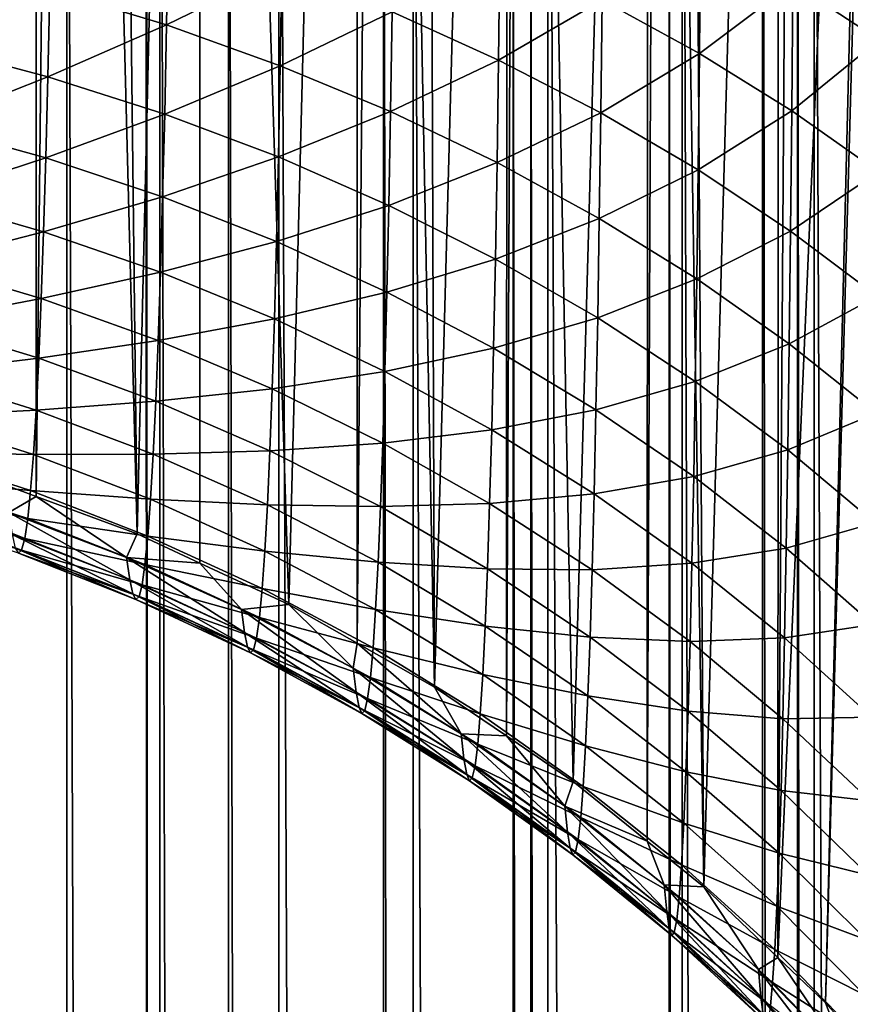
# Model space of a CAD drawing. Extents: x -60 to 60, y -44 to 14.
# Drawn here: x 2 to 2, y -18 to -17 of the extents above; entities that cross this region are included whole.
import ezdxf

# ---------------------------------------------------------------- set-up
doc = ezdxf.new("R2010")
doc.units = 0
doc.header["$MEASUREMENT"] = 0
doc.layers.add('L1', color=7, linetype='Continuous')
doc.layers.add('L2', color=7, linetype='Continuous')

msp = doc.modelspace()

# ---------------------------------------------------------------- linework, layer by layer
at = {"layer": 'L1', "color": 250}
for points in [[(4.334865, -14.01057, 153.3459), (0, -13.96936, 153.1806), (0, -27.33555, 206.7895)], [(0, -27.33555, 206.7895), (8.643004, -14.13392, 153.8406), (4.334865, -14.01057, 153.3459)], [(0, -27.33555, 206.7895), (12.89786, -14.33867, 154.6618), (8.643004, -14.13392, 153.8406)], [(17.07319, -14.62355, 155.8044), (12.89786, -14.33867, 154.6618), (0, -27.33555, 206.7895)], [(0, -27.33555, 206.7895), (21.14326, -14.9868, 157.2614), (17.07319, -14.62355, 155.8044)], [(0, -27.33555, 206.7895), (25.08298, -15.42619, 159.0236), (21.14326, -14.9868, 157.2614)], [(28.86805, -15.939, 161.0804), (25.08298, -15.42619, 159.0236), (0, -27.33555, 206.7895)], [(0, -27.33555, 206.7895), (32.47514, -16.52208, 163.419), (28.86805, -15.939, 161.0804)], [(0, -27.33555, 206.7895), (35.882, -17.17182, 166.025), (32.47514, -16.52208, 163.419)], [(1.656904, -16.80995, 149.1427), (1.659374, -17.4758, 151.8119), (1.673058, -16.81497, 149.1415)], [(1.673058, -16.81497, 149.1415), (1.659374, -17.4758, 151.8119), (1.672923, -17.48083, 151.8106)], [(1.673058, -16.81497, 149.1415), (1.672923, -17.48083, 151.8106), (1.68009, -16.81783, 149.1407)], [(1.68009, -16.81783, 149.1407), (1.672923, -17.48083, 151.8106), (1.697453, -17.48993, 151.8083)], [(1.68009, -16.81783, 149.1407), (1.697453, -17.48993, 151.8083), (1.689604, -16.8217, 149.1398)], [(1.689604, -16.8217, 149.1398), (1.697453, -17.48993, 151.8083), (1.71289, -16.83116, 149.1374)], [(1.697453, -17.48993, 151.8083), (1.712715, -17.49703, 151.8066), (1.71289, -16.83116, 149.1374)], [(1.71289, -16.83116, 149.1374), (1.712715, -17.49703, 151.8066), (1.734343, -17.50708, 151.8041)], [(1.71289, -16.83116, 149.1374), (1.734343, -17.50708, 151.8041), (1.751133, -16.85062, 149.1326)], [(1.751133, -16.85062, 149.1326), (1.734343, -17.50708, 151.8041), (1.750922, -17.51648, 151.8017)], [(1.751133, -16.85062, 149.1326), (1.750922, -17.51648, 151.8017), (1.756526, -16.85397, 149.1317)], [(1.756526, -16.85397, 149.1317), (1.750922, -17.51648, 151.8017), (1.769782, -17.52718, 151.7991)], [(1.769782, -17.52718, 151.7991), (1.767331, -16.86068, 149.1301), (1.756526, -16.85397, 149.1317)], [(1.769782, -17.52718, 151.7991), (1.787503, -16.87321, 149.1269), (1.767331, -16.86068, 149.1301)], [(1.78726, -17.53906, 151.7961), (1.787503, -16.87321, 149.1269), (1.769782, -17.52718, 151.7991)], [(1.78726, -17.53906, 151.7961), (1.790495, -16.87544, 149.1264), (1.787503, -16.87321, 149.1269)], [(1.803513, -17.55011, 151.7933), (1.790495, -16.87544, 149.1264), (1.78726, -17.53906, 151.7961)], [(1.803513, -17.55011, 151.7933), (1.821728, -16.89876, 149.1206), (1.790495, -16.87544, 149.1264)], [(1.82146, -17.56459, 151.7897), (1.821728, -16.89876, 149.1206), (1.803513, -17.55011, 151.7933)], [(1.82146, -17.56459, 151.7897), (1.824412, -16.90115, 149.12), (1.821728, -16.89876, 149.1206)], [(1.835291, -17.57574, 151.787), (1.824412, -16.90115, 149.12), (1.82146, -17.56459, 151.7897)], [(1.835291, -17.57574, 151.787), (1.830906, -16.90693, 149.1185), (1.824412, -16.90115, 149.12)], [(1.853553, -16.92708, 149.1135), (1.830906, -16.90693, 149.1185), (1.835291, -17.57574, 151.787)], [(1.853268, -17.59288, 151.7827), (1.853553, -16.92708, 149.1135), (1.835291, -17.57574, 151.787)], [(1.857778, -16.93155, 149.1124), (1.853553, -16.92708, 149.1135), (1.853268, -17.59288, 151.7827)], [(1.857778, -16.93155, 149.1124), (1.853268, -17.59288, 151.7827), (1.880864, -16.95598, 149.1063)], [(1.880864, -16.95598, 149.1063), (1.853268, -17.59288, 151.7827), (1.864821, -17.60389, 151.7799)], [(1.880864, -16.95598, 149.1063), (1.864821, -17.60389, 151.7799), (1.882742, -16.95796, 149.1058)], [(1.882742, -16.95796, 149.1058), (1.864821, -17.60389, 151.7799), (1.882443, -17.62372, 151.775)], [(1.680347, -17.15731, 148.5755), (1.680347, -22.97909, 147.124), (1.6397, -17.15399, 148.5621)], [(1.6397, -17.15399, 148.5621), (1.680347, -22.97909, 147.124), (1.667785, -22.97806, 147.1198)], [(1.699662, -17.15936, 148.5837), (1.700075, -22.98261, 147.132), (1.680347, -17.15731, 148.5755)], [(1.680347, -17.15731, 148.5755), (1.700075, -22.98261, 147.132), (1.680347, -22.97909, 147.124)], [(1.702927, -17.1597, 148.5851), (1.702927, -22.98147, 147.1335), (1.699662, -17.15936, 148.5837)], [(1.699662, -17.15936, 148.5837), (1.702927, -22.98147, 147.1335), (1.700075, -22.98261, 147.132)], [(1.719665, -17.16147, 148.5922), (1.719665, -22.98325, 147.1406), (1.702927, -17.1597, 148.5851)], [(1.702927, -17.1597, 148.5851), (1.719665, -22.98325, 147.1406), (1.702927, -22.98147, 147.1335)], [(1.731933, -17.16308, 148.5986), (1.731933, -22.98486, 147.1471), (1.719665, -17.16147, 148.5922)], [(1.719665, -17.16147, 148.5922), (1.731933, -22.98486, 147.1471), (1.719665, -22.98325, 147.1406)], [(1.757366, -17.16643, 148.612), (1.757366, -22.9882, 147.1605), (1.731933, -17.16308, 148.5986)], [(1.731933, -17.16308, 148.5986), (1.757366, -22.9882, 147.1605), (1.731933, -22.98486, 147.1471)], [(1.764541, -17.16757, 148.6166), (1.764541, -22.98935, 147.1651), (1.757366, -17.16643, 148.612)], [(1.757366, -17.16643, 148.612), (1.764541, -22.98935, 147.1651), (1.757366, -22.9882, 147.1605)], [(1.788871, -17.17146, 148.6322), (1.788871, -22.99323, 147.1807), (1.764541, -17.16757, 148.6166)], [(1.764541, -17.16757, 148.6166), (1.788871, -22.99323, 147.1807), (1.764541, -22.98935, 147.1651)], [(39.06765, -17.88423, 168.8823), (35.882, -17.17182, 166.025), (0, -27.33555, 206.7895)], [(1.793171, -17.17215, 148.635), (1.793171, -22.99392, 147.1834), (1.788871, -17.17146, 148.6322)], [(1.788871, -17.17146, 148.6322), (1.793171, -22.99392, 147.1834), (1.788871, -22.99323, 147.1807)], [(1.797328, -17.17294, 148.6382), (1.797328, -22.99472, 147.1866), (1.793171, -17.17215, 148.635)], [(1.793171, -17.17215, 148.635), (1.797328, -22.99472, 147.1866), (1.793171, -22.99392, 147.1834)], [(1.826818, -17.17859, 148.6608), (1.826818, -23.00036, 147.2093), (1.797328, -17.17294, 148.6382)], [(1.797328, -17.17294, 148.6382), (1.826818, -23.00036, 147.2093), (1.797328, -22.99472, 147.1866)], [(1.830004, -17.17931, 148.6637), (1.830004, -23.00109, 147.2122), (1.826818, -17.17859, 148.6608)], [(1.826818, -17.17859, 148.6608), (1.830004, -23.00109, 147.2122), (1.826818, -23.00036, 147.2093)], [(1.849558, -17.18377, 148.6816), (1.849558, -23.00554, 147.2301), (1.830004, -17.17931, 148.6637)], [(1.830004, -17.17931, 148.6637), (1.849558, -23.00554, 147.2301), (1.830004, -23.00109, 147.2122)], [(1.858057, -17.1857, 148.6894), (1.858057, -23.00748, 147.2378), (1.849558, -17.18377, 148.6816)], [(1.849558, -17.18377, 148.6816), (1.858057, -23.00748, 147.2378), (1.849558, -23.00554, 147.2301)], [(1.862119, -17.1868, 148.6938), (1.862119, -23.00858, 147.2422), (1.858057, -17.1857, 148.6894)], [(1.858057, -17.1857, 148.6894), (1.862119, -23.00858, 147.2422), (1.858057, -23.00748, 147.2378)], [(1.88666, -17.19344, 148.7204), (1.88666, -23.01522, 147.2689), (1.862119, -17.1868, 148.6938)], [(1.862119, -17.1868, 148.6938), (1.88666, -23.01522, 147.2689), (1.862119, -23.00858, 147.2422)], [(1.877931, -17.36983, 152.477), (1.856878, -17.3561, 152.4587), (1.878135, -17.33616, 152.501)], [(1.704592, -17.36622, 152.3069), (1.676213, -17.3576, 152.299), (1.704999, -17.34317, 152.3308)], [(1.732647, -17.35252, 152.3405), (1.704592, -17.36622, 152.3069), (1.704999, -17.34317, 152.3308)], [(1.834187, -17.37316, 152.4172), (1.810505, -17.36018, 152.402), (1.834453, -17.34318, 152.4415)], [(1.834453, -17.34318, 152.4415), (1.856878, -17.3561, 152.4587), (1.834187, -17.37316, 152.4172)], [(1.785349, -17.37475, 152.3636), (1.759467, -17.36306, 152.3515), (1.785678, -17.3482, 152.388)], [(1.810505, -17.36018, 152.402), (1.785349, -17.37475, 152.3636), (1.785678, -17.3482, 152.388)], [(1.647227, -17.35029, 152.2923), (1.676213, -17.3576, 152.299), (1.646757, -17.37114, 152.2679)], [(1.732253, -17.37614, 152.316), (1.704592, -17.36622, 152.3069), (1.732647, -17.35252, 152.3405)], [(1.732647, -17.35252, 152.3405), (1.759467, -17.36306, 152.3515), (1.732253, -17.37614, 152.316)], [(1.834187, -17.37316, 152.4172), (1.856878, -17.3561, 152.4587), (1.856627, -17.38709, 152.4335)], [(1.877931, -17.36983, 152.477), (1.856627, -17.38709, 152.4335), (1.856878, -17.3561, 152.4587)], [(1.646757, -17.37114, 152.2679), (1.676213, -17.3576, 152.299), (1.675753, -17.37882, 152.2741)], [(1.704592, -17.36622, 152.3069), (1.675753, -17.37882, 152.2741), (1.676213, -17.3576, 152.299)], [(1.81019, -17.38755, 152.3768), (1.785349, -17.37475, 152.3636), (1.810505, -17.36018, 152.402)], [(1.834187, -17.37316, 152.4172), (1.81019, -17.38755, 152.3768), (1.810505, -17.36018, 152.402)], [(1.732253, -17.37614, 152.316), (1.759467, -17.36306, 152.3515), (1.759086, -17.3873, 152.3262)], [(1.785349, -17.37475, 152.3636), (1.759086, -17.3873, 152.3262), (1.759467, -17.36306, 152.3515)], [(1.704144, -17.38789, 152.2814), (1.675753, -17.37882, 152.2741), (1.704592, -17.36622, 152.3069)], [(1.732253, -17.37614, 152.316), (1.704144, -17.38789, 152.2814), (1.704592, -17.36622, 152.3069)], [(1.877697, -17.40191, 152.4509), (1.856627, -17.38709, 152.4335), (1.877931, -17.36983, 152.477)], [(1.646757, -17.37114, 152.2679), (1.675753, -17.37882, 152.2741), (1.646246, -17.39048, 152.2422)], [(1.833889, -17.40142, 152.3912), (1.81019, -17.38755, 152.3768), (1.834187, -17.37316, 152.4172)], [(1.834187, -17.37316, 152.4172), (1.856627, -17.38709, 152.4335), (1.833889, -17.40142, 152.3912)], [(1.784984, -17.39969, 152.3376), (1.759086, -17.3873, 152.3262), (1.785349, -17.37475, 152.3636)], [(1.81019, -17.38755, 152.3768), (1.784984, -17.39969, 152.3376), (1.785349, -17.37475, 152.3636)], [(1.731818, -17.39832, 152.2899), (1.704144, -17.38789, 152.2814), (1.732253, -17.37614, 152.316)], [(1.732253, -17.37614, 152.316), (1.759086, -17.3873, 152.3262), (1.731818, -17.39832, 152.2899)], [(1.646246, -17.39048, 152.2422), (1.675753, -17.37882, 152.2741), (1.675252, -17.39851, 152.2479)], [(1.704144, -17.38789, 152.2814), (1.675252, -17.39851, 152.2479), (1.675753, -17.37882, 152.2741)], [(1.731818, -17.39832, 152.2899), (1.759086, -17.3873, 152.3262), (1.758666, -17.41008, 152.2994)], [(1.784984, -17.39969, 152.3376), (1.758666, -17.41008, 152.2994), (1.759086, -17.3873, 152.3262)], [(1.809841, -17.41326, 152.35), (1.784984, -17.39969, 152.3376), (1.81019, -17.38755, 152.3768)], [(1.833889, -17.40142, 152.3912), (1.809841, -17.41326, 152.35), (1.81019, -17.38755, 152.3768)], [(1.833889, -17.40142, 152.3912), (1.856627, -17.38709, 152.4335), (1.856346, -17.41632, 152.4066)], [(1.877697, -17.40191, 152.4509), (1.856346, -17.41632, 152.4066), (1.856627, -17.38709, 152.4335)], [(1.703656, -17.40799, 152.2546), (1.675252, -17.39851, 152.2479), (1.704144, -17.38789, 152.2814)], [(1.731818, -17.39832, 152.2899), (1.703656, -17.40799, 152.2546), (1.704144, -17.38789, 152.2814)], [(1.646246, -17.39048, 152.2422), (1.675252, -17.39851, 152.2479), (1.645698, -17.40817, 152.2153)], [(1.645698, -17.40817, 152.2153), (1.675252, -17.39851, 152.2479), (1.674715, -17.4165, 152.2205)], [(1.703656, -17.40799, 152.2546), (1.674715, -17.4165, 152.2205), (1.675252, -17.39851, 152.2479)], [(1.731344, -17.41889, 152.2624), (1.703656, -17.40799, 152.2546), (1.731818, -17.39832, 152.2899)], [(1.731818, -17.39832, 152.2899), (1.758666, -17.41008, 152.2994), (1.731344, -17.41889, 152.2624)], [(1.78458, -17.42312, 152.31), (1.758666, -17.41008, 152.2994), (1.784984, -17.39969, 152.3376)], [(1.809841, -17.41326, 152.35), (1.78458, -17.42312, 152.31), (1.784984, -17.39969, 152.3376)], [(1.833558, -17.42797, 152.3635), (1.809841, -17.41326, 152.35), (1.833889, -17.40142, 152.3912)], [(1.833889, -17.40142, 152.3912), (1.856346, -17.41632, 152.4066), (1.833558, -17.42797, 152.3635)], [(1.877435, -17.43216, 152.423), (1.856346, -17.41632, 152.4066), (1.877697, -17.40191, 152.4509)], [(1.645698, -17.40817, 152.2153), (1.674715, -17.4165, 152.2205), (1.645115, -17.42415, 152.1875)], [(1.703132, -17.42635, 152.2266), (1.674715, -17.4165, 152.2205), (1.703656, -17.40799, 152.2546)], [(1.731344, -17.41889, 152.2624), (1.703132, -17.42635, 152.2266), (1.703656, -17.40799, 152.2546)], [(1.731344, -17.41889, 152.2624), (1.758666, -17.41008, 152.2994), (1.758208, -17.43119, 152.2711)], [(1.78458, -17.42312, 152.31), (1.758208, -17.43119, 152.2711), (1.758666, -17.41008, 152.2994)], [(1.809456, -17.43741, 152.3215), (1.78458, -17.42312, 152.31), (1.809841, -17.41326, 152.35)], [(1.833558, -17.42797, 152.3635), (1.809456, -17.43741, 152.3215), (1.809841, -17.41326, 152.35)], [(1.833558, -17.42797, 152.3635), (1.856346, -17.41632, 152.4066), (1.856035, -17.44377, 152.378)], [(1.877435, -17.43216, 152.423), (1.856035, -17.44377, 152.378), (1.856346, -17.41632, 152.4066)], [(1.645115, -17.42415, 152.1875), (1.674715, -17.4165, 152.2205), (1.674144, -17.43276, 152.1921)], [(1.703132, -17.42635, 152.2266), (1.674144, -17.43276, 152.1921), (1.674715, -17.4165, 152.2205)], [(1.730836, -17.43769, 152.2337), (1.703132, -17.42635, 152.2266), (1.731344, -17.41889, 152.2624)], [(1.731344, -17.41889, 152.2624), (1.758208, -17.43119, 152.2711), (1.730836, -17.43769, 152.2337)], [(1.78414, -17.44483, 152.2808), (1.758208, -17.43119, 152.2711), (1.78458, -17.42312, 152.31)], [(1.809456, -17.43741, 152.3215), (1.78414, -17.44483, 152.2808), (1.78458, -17.42312, 152.31)], [(1.645115, -17.42415, 152.1875), (1.674144, -17.43276, 152.1921), (1.644499, -17.43836, 152.1587)], [(1.702575, -17.44294, 152.1976), (1.674144, -17.43276, 152.1921), (1.703132, -17.42635, 152.2266)], [(1.730836, -17.43769, 152.2337), (1.702575, -17.44294, 152.1976), (1.703132, -17.42635, 152.2266)], [(1.833192, -17.4529, 152.334), (1.809456, -17.43741, 152.3215), (1.833558, -17.42797, 152.3635)], [(1.833558, -17.42797, 152.3635), (1.856035, -17.44377, 152.378), (1.833192, -17.4529, 152.334)], [(1.644499, -17.43836, 152.1587), (1.674144, -17.43276, 152.1921), (1.673542, -17.44721, 152.1628)], [(1.702575, -17.44294, 152.1976), (1.673542, -17.44721, 152.1628), (1.674144, -17.43276, 152.1921)], [(1.730836, -17.43769, 152.2337), (1.758208, -17.43119, 152.2711), (1.757717, -17.45047, 152.2416)], [(1.78414, -17.44483, 152.2808), (1.757717, -17.45047, 152.2416), (1.758208, -17.43119, 152.2711)], [(1.877143, -17.46056, 152.3934), (1.856035, -17.44377, 152.378), (1.877435, -17.43216, 152.423)], [(1.730295, -17.45465, 152.2039), (1.702575, -17.44294, 152.1976), (1.730836, -17.43769, 152.2337)], [(1.730836, -17.43769, 152.2337), (1.757717, -17.45047, 152.2416), (1.730295, -17.45465, 152.2039)], [(1.809036, -17.45979, 152.2915), (1.78414, -17.44483, 152.2808), (1.809456, -17.43741, 152.3215)], [(1.833192, -17.4529, 152.334), (1.809036, -17.45979, 152.2915), (1.809456, -17.43741, 152.3215)], [(1.644499, -17.43836, 152.1587), (1.673542, -17.44721, 152.1628), (1.64385, -17.45082, 152.1289)], [(1.701987, -17.45767, 152.1676), (1.673542, -17.44721, 152.1628), (1.702575, -17.44294, 152.1976)], [(1.730295, -17.45465, 152.2039), (1.701987, -17.45767, 152.1676), (1.702575, -17.44294, 152.1976)], [(1.783668, -17.46467, 152.2505), (1.757717, -17.45047, 152.2416), (1.78414, -17.44483, 152.2808)], [(1.809036, -17.45979, 152.2915), (1.783668, -17.46467, 152.2505), (1.78414, -17.44483, 152.2808)], [(1.833192, -17.4529, 152.334), (1.856035, -17.44377, 152.378), (1.85569, -17.46954, 152.3475)], [(1.877143, -17.46056, 152.3934), (1.85569, -17.46954, 152.3475), (1.856035, -17.44377, 152.378)], [(1.64385, -17.45082, 152.1289), (1.673542, -17.44721, 152.1628), (1.672905, -17.45986, 152.1325)], [(1.701987, -17.45767, 152.1676), (1.672905, -17.45986, 152.1325), (1.673542, -17.44721, 152.1628)], [(1.64385, -17.45082, 152.1289), (1.672905, -17.45986, 152.1325), (1.643172, -17.46142, 152.0985)], [(1.730295, -17.45465, 152.2039), (1.757717, -17.45047, 152.2416), (1.757195, -17.46788, 152.2111)], [(1.783668, -17.46467, 152.2505), (1.757195, -17.46788, 152.2111), (1.757717, -17.45047, 152.2416)], [(1.729724, -17.46972, 152.1732), (1.701987, -17.45767, 152.1676), (1.730295, -17.45465, 152.2039)], [(1.730295, -17.45465, 152.2039), (1.757195, -17.46788, 152.2111), (1.729724, -17.46972, 152.1732)], [(1.832793, -17.476, 152.303), (1.809036, -17.45979, 152.2915), (1.833192, -17.4529, 152.334)], [(1.833192, -17.4529, 152.334), (1.85569, -17.46954, 152.3475), (1.832793, -17.476, 152.303)], [(1.701367, -17.47057, 152.1367), (1.672905, -17.45986, 152.1325), (1.701987, -17.45767, 152.1676)], [(1.729724, -17.46972, 152.1732), (1.701367, -17.47057, 152.1367), (1.701987, -17.45767, 152.1676)], [(1.643172, -17.46142, 152.0985), (1.672241, -17.47063, 152.1014), (1.64247, -17.47009, 152.0675)], [(1.643172, -17.46142, 152.0985), (1.672905, -17.45986, 152.1325), (1.672241, -17.47063, 152.1014)], [(1.701367, -17.47057, 152.1367), (1.672241, -17.47063, 152.1014), (1.672905, -17.45986, 152.1325)], [(1.808585, -17.48022, 152.2602), (1.783668, -17.46467, 152.2505), (1.809036, -17.45979, 152.2915)], [(1.832793, -17.476, 152.303), (1.808585, -17.48022, 152.2602), (1.809036, -17.45979, 152.2915)], [(1.876821, -17.48723, 152.3618), (1.85569, -17.46954, 152.3475), (1.877143, -17.46056, 152.3934)], [(1.783166, -17.48256, 152.219), (1.757195, -17.46788, 152.2111), (1.783668, -17.46467, 152.2505)], [(1.808585, -17.48022, 152.2602), (1.783166, -17.48256, 152.219), (1.783668, -17.46467, 152.2505)], [(1.729724, -17.46972, 152.1732), (1.757195, -17.46788, 152.2111), (1.756643, -17.48332, 152.1795)], [(1.783166, -17.48256, 152.219), (1.756643, -17.48332, 152.1795), (1.757195, -17.46788, 152.2111)], [(1.64247, -17.47009, 152.0675), (1.671553, -17.47942, 152.0698), (1.641748, -17.47681, 152.0361)], [(1.64247, -17.47009, 152.0675), (1.672241, -17.47063, 152.1014), (1.671553, -17.47942, 152.0698)], [(1.700718, -17.48153, 152.1049), (1.671553, -17.47942, 152.0698), (1.672241, -17.47063, 152.1014)], [(1.700718, -17.48153, 152.1049), (1.672241, -17.47063, 152.1014), (1.701367, -17.47057, 152.1367)], [(1.729121, -17.48291, 152.1415), (1.700718, -17.48153, 152.1049), (1.701367, -17.47057, 152.1367)], [(1.729121, -17.48291, 152.1415), (1.701367, -17.47057, 152.1367), (1.729724, -17.46972, 152.1732)], [(1.729724, -17.46972, 152.1732), (1.756643, -17.48332, 152.1795), (1.729121, -17.48291, 152.1415)], [(1.832793, -17.476, 152.303), (1.85569, -17.46954, 152.3475), (1.855314, -17.49342, 152.3154)], [(1.876821, -17.48723, 152.3618), (1.855314, -17.49342, 152.3154), (1.85569, -17.46954, 152.3475)], [(1.672923, -17.48083, 151.8106), (1.659374, -17.4758, 151.8119), (1.666257, -17.48475, 151.8418)], [(1.832365, -17.49709, 152.2707), (1.808585, -17.48022, 152.2602), (1.832793, -17.476, 152.303)], [(1.832793, -17.476, 152.303), (1.855314, -17.49342, 152.3154), (1.832365, -17.49709, 152.2707)], [(1.641748, -17.47681, 152.0361), (1.670846, -17.48622, 152.0379), (1.641378, -17.47945, 152.0202)], [(1.641748, -17.47681, 152.0361), (1.671553, -17.47942, 152.0698), (1.670846, -17.48622, 152.0379)], [(1.641002, -17.4816, 152.0043), (1.641378, -17.47945, 152.0202), (1.670115, -17.49106, 152.0054)], [(1.641378, -17.47945, 152.0202), (1.670846, -17.48622, 152.0379), (1.670115, -17.49106, 152.0054)], [(1.694877, -17.49565, 151.8397), (1.672923, -17.48083, 151.8106), (1.666257, -17.48475, 151.8418)], [(1.700047, -17.49048, 152.0727), (1.670846, -17.48622, 152.0379), (1.671553, -17.47942, 152.0698)], [(1.700047, -17.49048, 152.0727), (1.671553, -17.47942, 152.0698), (1.700718, -17.48153, 152.1049)], [(1.697453, -17.48993, 151.8083), (1.672923, -17.48083, 151.8106), (1.694877, -17.49565, 151.8397)], [(1.808105, -17.49866, 152.2277), (1.783166, -17.48256, 152.219), (1.808585, -17.48022, 152.2602)], [(1.832365, -17.49709, 152.2707), (1.808105, -17.49866, 152.2277), (1.808585, -17.48022, 152.2602)], [(1.640621, -17.48325, 151.9882), (1.669364, -17.49387, 151.9726), (1.640236, -17.4844, 151.972)], [(1.641002, -17.4816, 152.0043), (1.670115, -17.49106, 152.0054), (1.640621, -17.48325, 151.9882)], [(1.640621, -17.48325, 151.9882), (1.670115, -17.49106, 152.0054), (1.669364, -17.49387, 151.9726)], [(1.728492, -17.49411, 152.1089), (1.700047, -17.49048, 152.0727), (1.700718, -17.48153, 152.1049)], [(1.728492, -17.49411, 152.1089), (1.700718, -17.48153, 152.1049), (1.729121, -17.48291, 152.1415)], [(1.729121, -17.48291, 152.1415), (1.756061, -17.49684, 152.1469), (1.728492, -17.49411, 152.1089)], [(1.729121, -17.48291, 152.1415), (1.756643, -17.48332, 152.1795), (1.756061, -17.49684, 152.1469)], [(1.782636, -17.49844, 152.1865), (1.756061, -17.49684, 152.1469), (1.756643, -17.48332, 152.1795)], [(1.782636, -17.49844, 152.1865), (1.756643, -17.48332, 152.1795), (1.783166, -17.48256, 152.219)], [(1.808105, -17.49866, 152.2277), (1.782636, -17.49844, 152.1865), (1.783166, -17.48256, 152.219)], [(1.639847, -17.48505, 151.9558), (1.640236, -17.4844, 151.972), (1.669364, -17.49387, 151.9726)], [(1.639847, -17.48505, 151.9558), (1.669364, -17.49387, 151.9726), (1.668599, -17.49464, 151.9397)], [(1.694877, -17.49565, 151.8397), (1.666257, -17.48475, 151.8418), (1.695648, -17.50114, 151.8729)], [(1.695648, -17.50114, 151.8729), (1.666257, -17.48475, 151.8418), (1.667046, -17.49009, 151.8742)], [(1.699357, -17.49739, 152.04), (1.670115, -17.49106, 152.0054), (1.670846, -17.48622, 152.0379)], [(1.699357, -17.49739, 152.04), (1.670846, -17.48622, 152.0379), (1.700047, -17.49048, 152.0727)], [(1.876469, -17.51194, 152.3286), (1.855314, -17.49342, 152.3154), (1.876821, -17.48723, 152.3618)], [(1.695648, -17.50114, 151.8729), (1.667046, -17.49009, 151.8742), (1.696409, -17.50454, 151.9062)], [(1.696409, -17.50454, 151.9062), (1.667046, -17.49009, 151.8742), (1.667826, -17.49338, 151.9068)], [(1.712715, -17.49703, 151.8066), (1.697453, -17.48993, 151.8083), (1.694877, -17.49565, 151.8397)], [(1.72784, -17.50324, 152.0759), (1.699357, -17.49739, 152.04), (1.700047, -17.49048, 152.0727)], [(1.72784, -17.50324, 152.0759), (1.700047, -17.49048, 152.0727), (1.728492, -17.49411, 152.1089)], [(1.698644, -17.50229, 152.0069), (1.669364, -17.49387, 151.9726), (1.670115, -17.49106, 152.0054)], [(1.698644, -17.50229, 152.0069), (1.670115, -17.49106, 152.0054), (1.699357, -17.49739, 152.04)], [(1.696409, -17.50454, 151.9062), (1.667826, -17.49338, 151.9068), (1.697164, -17.50587, 151.9397)], [(1.697164, -17.50587, 151.9397), (1.667826, -17.49338, 151.9068), (1.668599, -17.49464, 151.9397)], [(1.697911, -17.50513, 151.9733), (1.668599, -17.49464, 151.9397), (1.669364, -17.49387, 151.9726)], [(1.697164, -17.50587, 151.9397), (1.668599, -17.49464, 151.9397), (1.697911, -17.50513, 151.9733)], [(1.697911, -17.50513, 151.9733), (1.669364, -17.49387, 151.9726), (1.698644, -17.50229, 152.0069)], [(1.728492, -17.49411, 152.1089), (1.755452, -17.50831, 152.1135), (1.72784, -17.50324, 152.0759)], [(1.728492, -17.49411, 152.1089), (1.756061, -17.49684, 152.1469), (1.755452, -17.50831, 152.1135)], [(1.832365, -17.49709, 152.2707), (1.855314, -17.49342, 152.3154), (1.85491, -17.51522, 152.282)], [(1.876469, -17.51194, 152.3286), (1.85491, -17.51522, 152.282), (1.855314, -17.49342, 152.3154)], [(1.722817, -17.50828, 151.8373), (1.712715, -17.49703, 151.8066), (1.694877, -17.49565, 151.8397)], [(1.722817, -17.50828, 151.8373), (1.694877, -17.49565, 151.8397), (1.723566, -17.51394, 151.8713)], [(1.723566, -17.51394, 151.8713), (1.694877, -17.49565, 151.8397), (1.695648, -17.50114, 151.8729)], [(1.72717, -17.51029, 152.0425), (1.698644, -17.50229, 152.0069), (1.699357, -17.49739, 152.04)], [(1.72717, -17.51029, 152.0425), (1.699357, -17.49739, 152.04), (1.72784, -17.50324, 152.0759)], [(1.734343, -17.50708, 151.8041), (1.712715, -17.49703, 151.8066), (1.722817, -17.50828, 151.8373)], [(1.782076, -17.51233, 152.153), (1.755452, -17.50831, 152.1135), (1.756061, -17.49684, 152.1469)], [(1.782076, -17.51233, 152.153), (1.756061, -17.49684, 152.1469), (1.782636, -17.49844, 152.1865)], [(1.831909, -17.51612, 152.2371), (1.808105, -17.49866, 152.2277), (1.832365, -17.49709, 152.2707)], [(1.832365, -17.49709, 152.2707), (1.85491, -17.51522, 152.282), (1.831909, -17.51612, 152.2371)], [(1.807598, -17.51501, 152.1942), (1.782076, -17.51233, 152.153), (1.782636, -17.49844, 152.1865)], [(1.807598, -17.51501, 152.1942), (1.782636, -17.49844, 152.1865), (1.808105, -17.49866, 152.2277)], [(1.831909, -17.51612, 152.2371), (1.807598, -17.51501, 152.1942), (1.808105, -17.49866, 152.2277)], [(1.723566, -17.51394, 151.8713), (1.695648, -17.50114, 151.8729), (1.724306, -17.51746, 151.9054)], [(1.724306, -17.51746, 151.9054), (1.695648, -17.50114, 151.8729), (1.696409, -17.50454, 151.9062)], [(1.726477, -17.51527, 152.0085), (1.697911, -17.50513, 151.9733), (1.698644, -17.50229, 152.0069)], [(1.726477, -17.51527, 152.0085), (1.698644, -17.50229, 152.0069), (1.72717, -17.51029, 152.0425)], [(1.724306, -17.51746, 151.9054), (1.696409, -17.50454, 151.9062), (1.725039, -17.51886, 151.9397)], [(1.725039, -17.51886, 151.9397), (1.696409, -17.50454, 151.9062), (1.697164, -17.50587, 151.9397)], [(1.72784, -17.50324, 152.0759), (1.754822, -17.51767, 152.0795), (1.72717, -17.51029, 152.0425)], [(1.72784, -17.50324, 152.0759), (1.755452, -17.50831, 152.1135), (1.754822, -17.51767, 152.0795)], [(1.725765, -17.51814, 151.9741), (1.697164, -17.50587, 151.9397), (1.697911, -17.50513, 151.9733)], [(1.725039, -17.51886, 151.9397), (1.697164, -17.50587, 151.9397), (1.725765, -17.51814, 151.9741)], [(1.725765, -17.51814, 151.9741), (1.697911, -17.50513, 151.9733), (1.726477, -17.51527, 152.0085)], [(1.722817, -17.50828, 151.8373), (1.749965, -17.52261, 151.8347), (1.734343, -17.50708, 151.8041)], [(1.734343, -17.50708, 151.8041), (1.749965, -17.52261, 151.8347), (1.750922, -17.51648, 151.8017)], [(1.723566, -17.51394, 151.8713), (1.750689, -17.52845, 151.8695), (1.722817, -17.50828, 151.8373)], [(1.722817, -17.50828, 151.8373), (1.750689, -17.52845, 151.8695), (1.749965, -17.52261, 151.8347)], [(1.781491, -17.52411, 152.1186), (1.754822, -17.51767, 152.0795), (1.755452, -17.50831, 152.1135)], [(1.781491, -17.52411, 152.1186), (1.755452, -17.50831, 152.1135), (1.782076, -17.51233, 152.153)], [(1.72717, -17.51029, 152.0425), (1.754175, -17.52487, 152.0452), (1.726477, -17.51527, 152.0085)], [(1.72717, -17.51029, 152.0425), (1.754822, -17.51767, 152.0795), (1.754175, -17.52487, 152.0452)], [(1.876092, -17.5345, 152.294), (1.85491, -17.51522, 152.282), (1.876469, -17.51194, 152.3286)], [(1.724306, -17.51746, 151.9054), (1.751405, -17.5321, 151.9045), (1.723566, -17.51394, 151.8713)], [(1.723566, -17.51394, 151.8713), (1.751405, -17.5321, 151.9045), (1.750689, -17.52845, 151.8695)], [(1.807063, -17.52931, 152.1596), (1.781491, -17.52411, 152.1186), (1.782076, -17.51233, 152.153)], [(1.807063, -17.52931, 152.1596), (1.782076, -17.51233, 152.153), (1.807598, -17.51501, 152.1942)], [(1.726477, -17.51527, 152.0085), (1.753505, -17.52995, 152.0103), (1.725765, -17.51814, 151.9741)], [(1.726477, -17.51527, 152.0085), (1.754175, -17.52487, 152.0452), (1.753505, -17.52995, 152.0103)], [(1.776212, -17.53858, 151.8317), (1.750922, -17.51648, 151.8017), (1.749965, -17.52261, 151.8347)], [(1.769782, -17.52718, 151.7991), (1.750922, -17.51648, 151.8017), (1.776212, -17.53858, 151.8317)], [(1.831428, -17.53299, 152.2025), (1.807063, -17.52931, 152.1596), (1.807598, -17.51501, 152.1942)], [(1.831428, -17.53299, 152.2025), (1.807598, -17.51501, 152.1942), (1.831909, -17.51612, 152.2371)], [(1.831909, -17.51612, 152.2371), (1.85448, -17.53488, 152.2473), (1.831428, -17.53299, 152.2025)], [(1.831909, -17.51612, 152.2371), (1.85491, -17.51522, 152.282), (1.85448, -17.53488, 152.2473)], [(1.876092, -17.5345, 152.294), (1.85448, -17.53488, 152.2473), (1.85491, -17.51522, 152.282)], [(1.725039, -17.51886, 151.9397), (1.752115, -17.53357, 151.9397), (1.724306, -17.51746, 151.9054)], [(1.724306, -17.51746, 151.9054), (1.752115, -17.53357, 151.9397), (1.751405, -17.5321, 151.9045)], [(1.725765, -17.51814, 151.9741), (1.752816, -17.53286, 151.9751), (1.725039, -17.51886, 151.9397)], [(1.725039, -17.51886, 151.9397), (1.752816, -17.53286, 151.9751), (1.752115, -17.53357, 151.9397)], [(1.725765, -17.51814, 151.9741), (1.753505, -17.52995, 152.0103), (1.752816, -17.53286, 151.9751)], [(1.780886, -17.5337, 152.0836), (1.754175, -17.52487, 152.0452), (1.754822, -17.51767, 152.0795)], [(1.780886, -17.5337, 152.0836), (1.754822, -17.51767, 152.0795), (1.781491, -17.52411, 152.1186)], [(1.776212, -17.53858, 151.8317), (1.749965, -17.52261, 151.8347), (1.77691, -17.54462, 151.8675)], [(1.77691, -17.54462, 151.8675), (1.749965, -17.52261, 151.8347), (1.750689, -17.52845, 151.8695)], [(1.780263, -17.54109, 152.0483), (1.753505, -17.52995, 152.0103), (1.754175, -17.52487, 152.0452)], [(1.780263, -17.54109, 152.0483), (1.754175, -17.52487, 152.0452), (1.780886, -17.5337, 152.0836)], [(1.806504, -17.54143, 152.1241), (1.780886, -17.5337, 152.0836), (1.781491, -17.52411, 152.1186)], [(1.806504, -17.54143, 152.1241), (1.781491, -17.52411, 152.1186), (1.807063, -17.52931, 152.1596)], [(1.77691, -17.54462, 151.8675), (1.750689, -17.52845, 151.8695), (1.777599, -17.54841, 151.9035)], [(1.777599, -17.54841, 151.9035), (1.750689, -17.52845, 151.8695), (1.751405, -17.5321, 151.9045)], [(1.78726, -17.53906, 151.7961), (1.769782, -17.52718, 151.7991), (1.776212, -17.53858, 151.8317)], [(1.779619, -17.54629, 152.0124), (1.752816, -17.53286, 151.9751), (1.753505, -17.52995, 152.0103)], [(1.779619, -17.54629, 152.0124), (1.753505, -17.52995, 152.0103), (1.780263, -17.54109, 152.0483)], [(1.83092, -17.54774, 152.1668), (1.806504, -17.54143, 152.1241), (1.807063, -17.52931, 152.1596)], [(1.83092, -17.54774, 152.1668), (1.807063, -17.52931, 152.1596), (1.831428, -17.53299, 152.2025)], [(1.777599, -17.54841, 151.9035), (1.751405, -17.5321, 151.9045), (1.778281, -17.54996, 151.9397)], [(1.778281, -17.54996, 151.9397), (1.751405, -17.5321, 151.9045), (1.752115, -17.53357, 151.9397)], [(1.778957, -17.54926, 151.9761), (1.752115, -17.53357, 151.9397), (1.752816, -17.53286, 151.9751)], [(1.778281, -17.54996, 151.9397), (1.752115, -17.53357, 151.9397), (1.778957, -17.54926, 151.9761)], [(1.778957, -17.54926, 151.9761), (1.752816, -17.53286, 151.9751), (1.779619, -17.54629, 152.0124)], [(1.831428, -17.53299, 152.2025), (1.854027, -17.55231, 152.2115), (1.83092, -17.54774, 152.1668)], [(1.831428, -17.53299, 152.2025), (1.85448, -17.53488, 152.2473), (1.854027, -17.55231, 152.2115)], [(1.805925, -17.55131, 152.0881), (1.780263, -17.54109, 152.0483), (1.780886, -17.5337, 152.0836)], [(1.805925, -17.55131, 152.0881), (1.780886, -17.5337, 152.0836), (1.806504, -17.54143, 152.1241)], [(1.87569, -17.55484, 152.2581), (1.854027, -17.55231, 152.2115), (1.85448, -17.53488, 152.2473)], [(1.87569, -17.55484, 152.2581), (1.85448, -17.53488, 152.2473), (1.876092, -17.5345, 152.294)], [(1.801455, -17.55615, 151.8284), (1.78726, -17.53906, 151.7961), (1.776212, -17.53858, 151.8317)], [(1.801455, -17.55615, 151.8284), (1.776212, -17.53858, 151.8317), (1.802122, -17.56241, 151.8653)], [(1.802122, -17.56241, 151.8653), (1.776212, -17.53858, 151.8317), (1.77691, -17.54462, 151.8675)], [(1.803513, -17.55011, 151.7933), (1.78726, -17.53906, 151.7961), (1.801455, -17.55615, 151.8284)], [(1.80533, -17.55889, 152.0517), (1.779619, -17.54629, 152.0124), (1.780263, -17.54109, 152.0483)], [(1.80533, -17.55889, 152.0517), (1.780263, -17.54109, 152.0483), (1.805925, -17.55131, 152.0881)], [(1.830389, -17.56024, 152.1301), (1.805925, -17.55131, 152.0881), (1.806504, -17.54143, 152.1241)], [(1.830389, -17.56024, 152.1301), (1.806504, -17.54143, 152.1241), (1.83092, -17.54774, 152.1668)], [(1.802122, -17.56241, 151.8653), (1.77691, -17.54462, 151.8675), (1.802781, -17.56633, 151.9024)], [(1.802781, -17.56633, 151.9024), (1.77691, -17.54462, 151.8675), (1.777599, -17.54841, 151.9035)], [(1.804714, -17.56423, 152.0147), (1.778957, -17.54926, 151.9761), (1.779619, -17.54629, 152.0124)], [(1.804714, -17.56423, 152.0147), (1.779619, -17.54629, 152.0124), (1.80533, -17.55889, 152.0517)], [(1.83092, -17.54774, 152.1668), (1.853547, -17.56755, 152.1745), (1.830389, -17.56024, 152.1301)], [(1.83092, -17.54774, 152.1668), (1.854027, -17.55231, 152.2115), (1.853547, -17.56755, 152.1745)], [(1.802781, -17.56633, 151.9024), (1.777599, -17.54841, 151.9035), (1.803435, -17.56796, 151.9397)], [(1.803435, -17.56796, 151.9397), (1.777599, -17.54841, 151.9035), (1.778281, -17.54996, 151.9397)], [(1.80408, -17.56726, 151.9772), (1.778281, -17.54996, 151.9397), (1.778957, -17.54926, 151.9761)], [(1.803435, -17.56796, 151.9397), (1.778281, -17.54996, 151.9397), (1.80408, -17.56726, 151.9772)], [(1.80408, -17.56726, 151.9772), (1.778957, -17.54926, 151.9761), (1.804714, -17.56423, 152.0147)], [(1.82146, -17.56459, 151.7897), (1.803513, -17.55011, 151.7933), (1.801455, -17.55615, 151.8284)], [(1.829838, -17.57041, 152.0929), (1.80533, -17.55889, 152.0517), (1.805925, -17.55131, 152.0881)], [(1.829838, -17.57041, 152.0929), (1.805925, -17.55131, 152.0881), (1.830389, -17.56024, 152.1301)], [(1.875265, -17.57287, 152.221), (1.853547, -17.56755, 152.1745), (1.854027, -17.55231, 152.2115)], [(1.875265, -17.57287, 152.221), (1.854027, -17.55231, 152.2115), (1.87569, -17.55484, 152.2581)], [(1.825588, -17.57526, 151.8248), (1.82146, -17.56459, 151.7897), (1.801455, -17.55615, 151.8284)], [(1.825588, -17.57526, 151.8248), (1.801455, -17.55615, 151.8284), (1.826223, -17.58174, 151.8629)], [(1.826223, -17.58174, 151.8629), (1.801455, -17.55615, 151.8284), (1.802122, -17.56241, 151.8653)], [(1.829273, -17.57823, 152.0553), (1.804714, -17.56423, 152.0147), (1.80533, -17.55889, 152.0517)], [(1.829273, -17.57823, 152.0553), (1.80533, -17.55889, 152.0517), (1.829838, -17.57041, 152.0929)], [(1.830389, -17.56024, 152.1301), (1.853046, -17.58046, 152.1366), (1.829838, -17.57041, 152.0929)], [(1.830389, -17.56024, 152.1301), (1.853547, -17.56755, 152.1745), (1.853046, -17.58046, 152.1366)], [(1.826223, -17.58174, 151.8629), (1.802122, -17.56241, 151.8653), (1.82685, -17.58582, 151.9012)], [(1.82685, -17.58582, 151.9012), (1.802122, -17.56241, 151.8653), (1.802781, -17.56633, 151.9024)], [(1.828687, -17.58372, 152.0171), (1.80408, -17.56726, 151.9772), (1.804714, -17.56423, 152.0147)], [(1.828687, -17.58372, 152.0171), (1.804714, -17.56423, 152.0147), (1.829273, -17.57823, 152.0553)], [(1.835291, -17.57574, 151.787), (1.82146, -17.56459, 151.7897), (1.825588, -17.57526, 151.8248)], [(1.82685, -17.58582, 151.9012), (1.802781, -17.56633, 151.9024), (1.827471, -17.58752, 151.9397)], [(1.827471, -17.58752, 151.9397), (1.802781, -17.56633, 151.9024), (1.803435, -17.56796, 151.9397)], [(1.828085, -17.58682, 151.9785), (1.803435, -17.56796, 151.9397), (1.80408, -17.56726, 151.9772)], [(1.827471, -17.58752, 151.9397), (1.803435, -17.56796, 151.9397), (1.828085, -17.58682, 151.9785)], [(1.828085, -17.58682, 151.9785), (1.80408, -17.56726, 151.9772), (1.828687, -17.58372, 152.0171)], [(1.874816, -17.58863, 152.1827), (1.853046, -17.58046, 152.1366), (1.853547, -17.56755, 152.1745)], [(1.874816, -17.58863, 152.1827), (1.853547, -17.56755, 152.1745), (1.875265, -17.57287, 152.221)], [(1.829838, -17.57041, 152.0929), (1.852527, -17.59096, 152.0981), (1.829273, -17.57823, 152.0553)], [(1.829838, -17.57041, 152.0929), (1.853046, -17.58046, 152.1366), (1.852527, -17.59096, 152.0981)], [(1.826223, -17.58174, 151.8629), (1.849114, -17.60256, 151.8603), (1.825588, -17.57526, 151.8248)], [(1.825588, -17.57526, 151.8248), (1.849114, -17.60256, 151.8603), (1.848514, -17.59584, 151.8209)], [(1.825588, -17.57526, 151.8248), (1.848514, -17.59584, 151.8209), (1.835291, -17.57574, 151.787)], [(1.835291, -17.57574, 151.787), (1.848514, -17.59584, 151.8209), (1.853268, -17.59288, 151.7827)], [(1.829273, -17.57823, 152.0553), (1.851993, -17.59902, 152.0593), (1.828687, -17.58372, 152.0171)], [(1.829273, -17.57823, 152.0553), (1.852527, -17.59096, 152.0981), (1.851993, -17.59902, 152.0593)], [(1.874347, -17.60198, 152.1435), (1.852527, -17.59096, 152.0981), (1.853046, -17.58046, 152.1366)], [(1.874347, -17.60198, 152.1435), (1.853046, -17.58046, 152.1366), (1.874816, -17.58863, 152.1827)], [(1.82685, -17.58582, 151.9012), (1.849706, -17.60679, 151.8999), (1.826223, -17.58174, 151.8629)], [(1.826223, -17.58174, 151.8629), (1.849706, -17.60679, 151.8999), (1.849114, -17.60256, 151.8603)], [(1.828687, -17.58372, 152.0171), (1.851441, -17.60468, 152.0197), (1.828085, -17.58682, 151.9785)], [(1.828687, -17.58372, 152.0171), (1.851993, -17.59902, 152.0593), (1.851441, -17.60468, 152.0197)], [(1.827471, -17.58752, 151.9397), (1.850293, -17.60857, 151.9397), (1.82685, -17.58582, 151.9012)], [(1.82685, -17.58582, 151.9012), (1.850293, -17.60857, 151.9397), (1.849706, -17.60679, 151.8999)], [(1.828085, -17.58682, 151.9785), (1.850872, -17.60787, 151.9798), (1.827471, -17.58752, 151.9397)], [(1.827471, -17.58752, 151.9397), (1.850872, -17.60787, 151.9798), (1.850293, -17.60857, 151.9397)], [(1.828085, -17.58682, 151.9785), (1.851441, -17.60468, 152.0197), (1.850872, -17.60787, 151.9798)], [(1.873861, -17.61284, 152.1037), (1.851993, -17.59902, 152.0593), (1.852527, -17.59096, 152.0981)], [(1.873861, -17.61284, 152.1037), (1.852527, -17.59096, 152.0981), (1.874347, -17.60198, 152.1435)], [(1.870101, -17.61779, 151.8168), (1.853268, -17.59288, 151.7827), (1.848514, -17.59584, 151.8209)], [(1.864821, -17.60389, 151.7799), (1.853268, -17.59288, 151.7827), (1.870101, -17.61779, 151.8168)], [(1.870101, -17.61779, 151.8168), (1.848514, -17.59584, 151.8209), (1.870663, -17.62476, 151.8576)], [(1.870663, -17.62476, 151.8576), (1.848514, -17.59584, 151.8209), (1.849114, -17.60256, 151.8603)], [(1.873361, -17.62117, 152.0634), (1.851441, -17.60468, 152.0197), (1.851993, -17.59902, 152.0593)], [(1.873361, -17.62117, 152.0634), (1.851993, -17.59902, 152.0593), (1.873861, -17.61284, 152.1037)], [(1.870663, -17.62476, 151.8576), (1.849114, -17.60256, 151.8603), (1.871219, -17.62915, 151.8985)], [(1.871219, -17.62915, 151.8985), (1.849114, -17.60256, 151.8603), (1.849706, -17.60679, 151.8999)], [(1.882443, -17.62372, 151.775), (1.864821, -17.60389, 151.7799), (1.870101, -17.61779, 151.8168)]]:
    msp.add_3dface(points, dxfattribs=at)
at = {"layer": 'L2', "color": 7}
for points in [[(-27.71564, -42.36049, 256.7173), (0.505781, -15.49269, 148.9564), (2.333065, -15.49905, 148.9819)], [(2.333065, -15.49905, 148.9819), (4.861188, -15.53869, 149.141), (-27.71564, -42.36049, 256.7173)], [(-27.71564, -42.36049, 256.7173), (4.861188, -15.53869, 149.141), (5.295455, -15.5455, 149.1683)], [(-27.71564, -42.36049, 256.7173), (5.295455, -15.5455, 149.1683), (8.244701, -15.62793, 149.4989)], [(8.244701, -15.62793, 149.4989), (9.188315, -15.66603, 149.6517), (-27.71564, -42.36049, 256.7173)], [(-27.71564, -42.36049, 256.7173), (9.188315, -15.66603, 149.6517), (11.17289, -15.74617, 149.9731)], [(-27.71564, -42.36049, 256.7173), (11.17289, -15.74617, 149.9731), (13.46737, -15.86777, 150.4608)], [(13.46737, -15.86777, 150.4608), (14.07291, -15.89986, 150.5895), (-27.71564, -42.36049, 256.7173)], [(-27.71564, -42.36049, 256.7173), (14.07291, -15.89986, 150.5895), (16.93726, -16.08868, 151.3468)], [(1.702748, -43.30046, 264.6209), (2.906981, -16.06312, 271.3642), (1.290529, -16.06762, 271.3822)], [(6.127465, -43.23041, 264.34), (2.906981, -16.06312, 271.3642), (1.702748, -43.30046, 264.6209)], [(1.702748, -43.30046, 264.6209), (1.290529, -16.06762, 271.3822), (1.291084, -43.2996, 264.6174)], [(-27.71564, -42.36049, 256.7173), (16.93726, -16.08868, 151.3468), (17.67097, -16.14678, 151.5798)], [(17.67097, -16.14678, 151.5798), (19.75869, -16.31209, 152.2429), (-27.71564, -42.36049, 256.7173)], [(-27.71564, -42.36049, 256.7173), (19.75869, -16.31209, 152.2429), (21.77905, -16.49979, 152.9957)], [(-27.71564, -42.36049, 256.7173), (21.77905, -16.49979, 152.9957), (22.53022, -16.56958, 153.2756)], [(25.24449, -16.86043, 154.4421), (-27.71564, -42.36049, 256.7173), (22.53022, -16.56958, 153.2756)], [(25.24449, -16.86043, 154.4421), (-25.24449, -42.66215, 257.9272), (-27.71564, -42.36049, 256.7173)], [(-23.78803, -42.81821, 258.5531), (-25.24449, -42.66215, 257.9272), (25.24449, -16.86043, 154.4421)], [(25.24449, -16.86043, 154.4421), (-22.53022, -42.953, 259.0937), (-23.78803, -42.81821, 258.5531)], [(25.24449, -16.86043, 154.4421), (-19.75869, -43.21049, 260.1265), (-22.53022, -42.953, 259.0937)], [(-16.93726, -43.4339, 261.0225), (-19.75869, -43.21049, 260.1265), (25.24449, -16.86043, 154.4421)], [(25.24449, -16.86043, 154.4421), (-15.57847, -43.52347, 261.3817), (-16.93726, -43.4339, 261.0225)], [(25.24449, -16.86043, 154.4421), (-14.07291, -43.62271, 261.7798), (-15.57847, -43.52347, 261.3817)], [(-11.33739, -43.76769, 262.3613), (-14.07291, -43.62271, 261.7798), (25.24449, -16.86043, 154.4421)], [(25.24449, -16.86043, 154.4421), (-11.17289, -43.77641, 262.3962), (-11.33739, -43.76769, 262.3613)], [(25.24449, -16.86043, 154.4421), (-8.244701, -43.89464, 262.8704), (-11.17289, -43.77641, 262.3962)], [(-7.029121, -43.92862, 263.0067), (-8.244701, -43.89464, 262.8704), (25.24449, -16.86043, 154.4421)], [(-5.295455, -43.97707, 263.2011), (-7.029121, -43.92862, 263.0067), (25.24449, -16.86043, 154.4421)], [(25.24449, -16.86043, 154.4421), (-2.685244, -44.018, 263.3652), (-5.295455, -43.97707, 263.2011)], [(25.24449, -16.86043, 154.4421), (-2.333065, -44.02352, 263.3874), (-2.685244, -44.018, 263.3652)], [(0.635574, -44.03385, 263.4288), (-2.333065, -44.02352, 263.3874), (25.24449, -16.86043, 154.4421)], [(25.24449, -16.86043, 154.4421), (1.673759, -44.02483, 263.3926), (0.635574, -44.03385, 263.4288)], [(25.24449, -16.86043, 154.4421), (3.602205, -44.00806, 263.3253), (1.673759, -44.02483, 263.3926)]]:
    msp.add_3dface(points, dxfattribs=at)

doc.saveas('drawing.dxf')
